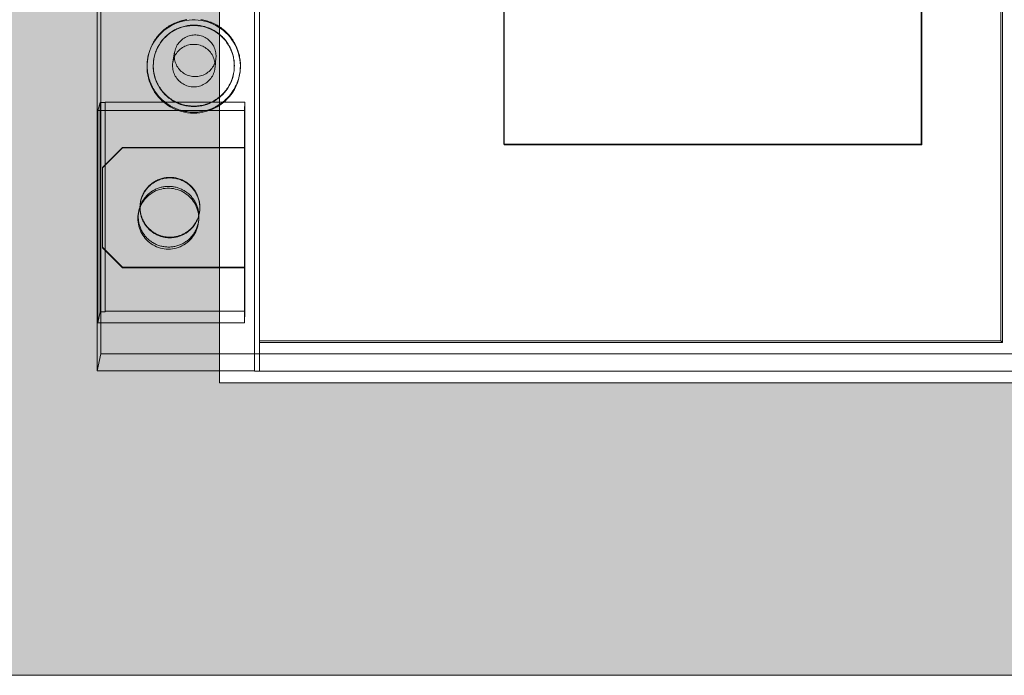
# Model space of a CAD drawing. Units: millimetres. Extents: x -916 to 10759, y -4572 to 2942.
# Drawn here: x 1971 to 2069, y 205 to 270 of the extents above; entities that cross this region are included whole.
import ezdxf

# ---------------------------------------------------------------- set-up
doc = ezdxf.new("R2010")
doc.units = ezdxf.units.MM
doc.layers.add('Закрытия', color=254, linetype='Continuous', lineweight=25, transparency=0.3)
doc.layers.add('Контур', color=253, linetype='Continuous', lineweight=25)

# ---------------------------------------------------------------- blocks, each defined once
blk = doc.blocks.new('R5PKIB2H61212A')
at = {"layer": 'Закрытия'}
h = blk.add_hatch(color=256, dxfattribs=at)
h.dxf.hatch_style = 1
h.set_gradient(color1=(203, 208, 204), color2=(203, 208, 204), tint=1)
h.paths.add_polyline_path([(1844.316, 353.378), (1844.316, 351.642), (1844.316, 351.142), (1843.816, 351.142), (1843.816, 353.378), (1826.316, 353.378), (1824.316, 351.378), (1824.316, 207.378), (1826.316, 205.378), (1843.816, 205.378), (1843.816, 207.615), (1844.316, 207.615), (1844.316, 207.115), (1844.316, 205.378), (2285.316, 205.378), (2285.316, 207.115), (2285.316, 207.615), (2285.816, 207.615), (2285.816, 205.378), (2303.316, 205.378), (2305.316, 207.378), (2305.316, 351.378), (2303.316, 353.378), (2285.816, 353.378), (2285.816, 351.142), (2285.316, 351.142), (2285.316, 351.642), (2285.316, 353.378)])
h.paths.add_polyline_path([(2070.316, 234.378), (1990.816, 234.378), (1990.816, 324.378), (2070.316, 324.378)], flags=16)
h.paths.add_polyline_path([(2283.2, 304.378), (2285.321, 304.378, 0.241513), (2299.464, 304.378), (2301.585, 304.378), (2301.585, 289.378), (2294.514, 289.378), (2293.134, 289.186), (2291.808, 288.617), (2290.585, 287.693), (2289.514, 286.449), (2288.635, 284.934), (2287.981, 283.205), (2287.579, 281.329), (2287.443, 279.378), (2287.579, 277.427), (2287.981, 275.551), (2288.635, 273.822), (2289.514, 272.307), (2290.585, 271.063), (2291.808, 270.139), (2293.134, 269.57), (2294.514, 269.378), (2301.585, 269.378), (2301.585, 254.378), (2299.464, 254.378, 0.241513), (2285.321, 254.378), (2283.2, 254.378)], flags=16)
h.paths.add_polyline_path([(2291.816, 286.128), (2303.316, 286.128, -0.413522), (2304.316, 285.131), (2304.316, 273.631, -0.414944), (2303.317, 272.628), (2291.817, 272.628, -0.413271), (2290.816, 273.625), (2290.816, 285.125, -0.415119)], flags=16)
h.paths.add_polyline_path([(2300.566, 279.378, -1), (2294.566, 279.378, -1)], flags=16)
h.paths.add_polyline_path([(2295.066, 279.878), (2297.066, 279.878), (2297.066, 281.878), (2298.066, 281.878), (2298.066, 279.878), (2300.066, 279.878), (2300.066, 278.878), (2298.066, 278.878), (2298.066, 276.878), (2297.066, 276.878), (2297.066, 278.878), (2295.066, 278.878)], flags=0)
h.paths.add_polyline_path([(1846.432, 304.378), (1846.432, 254.378), (1844.311, 254.378, 0.241513), (1830.169, 254.378), (1828.048, 254.378), (1828.048, 269.378), (1835.119, 269.378), (1836.498, 269.57), (1837.825, 270.139), (1839.047, 271.063), (1840.119, 272.307), (1840.998, 273.822), (1841.652, 275.551), (1842.054, 277.427), (1842.19, 279.378), (1842.054, 281.329), (1841.652, 283.205), (1840.998, 284.934), (1840.119, 286.449), (1839.047, 287.693), (1837.825, 288.617), (1836.498, 289.186), (1835.119, 289.378), (1828.048, 289.378), (1828.048, 304.378), (1830.169, 304.378, 0.241513), (1844.311, 304.378)], flags=16)
h.paths.add_polyline_path([(1837.767, 272.628), (1826.267, 272.628, -0.413959), (1825.266, 273.627), (1825.266, 285.127, -0.41443), (1826.266, 286.128), (1837.766, 286.128, -0.41433), (1838.766, 285.128), (1838.766, 273.628, -0.414135)], flags=16)
h.paths.add_polyline_path([(1829.016, 279.378, -1), (1835.016, 279.378, -1)], flags=16)
h.paths.add_polyline_path([(1834.516, 279.878), (1834.516, 278.878), (1832.516, 278.878), (1832.516, 276.878), (1831.516, 276.878), (1831.516, 278.878), (1829.516, 278.878), (1829.516, 279.878), (1831.516, 279.878), (1831.516, 281.878), (1832.516, 281.878), (1832.516, 279.878)], flags=0)
at = {"layer": 'Контур', "linetype": 'Continuous', "lineweight": 15}
for p, q in [((1990.816, 324.378), (1990.816, 234.378)), ((1990.816, 234.378), (2070.316, 234.378)), ((1844.316, 205.378), (2285.316, 205.378))]:
    blk.add_line(p, q, dxfattribs=at)
blk = doc.blocks.new('A$C6ECC4643')
at = {"color": 0, "linetype": 'Continuous', "lineweight": 0, "extrusion": (-4.93038e-32, 1, 0)}
for p, q in [((79.138, 111.912), (79.138, -16.117)), ((80.874, 98.767), (80.874, -0.367)), ((78.021, 73.259), (-6.701, 73.259)), ((77.855, 73.103), (78.021, 73.259)), ((78.021, 73.259), (78.021, -0.368)), ((77.855, 73.103), (-6.686, 73.103)), ((77.855, 73.103), (77.855, -0.367)), ((12.967, 65.19), (58.353, 65.19)), ((58.431, 65.277), (12.984, 65.277)), ((58.431, 65.277), (58.353, 65.19)), ((58.353, 65.19), (58.353, 23.838)), ((58.431, 23.87), (58.431, 65.277)), ((12.967, 23.838), (58.353, 23.838)), ((58.431, 23.87), (12.984, 23.87)), ((58.353, 23.838), (58.431, 23.87)), ((80.859, -0.367), (-9.704, -0.367)), ((80.859, -0.871), (-9.704, -0.871)), ((80.831, -0.87), (-9.701, -0.87)), ((78.021, -0.368), (-6.701, -0.368)), ((78.021, -0.368), (77.855, -0.367)), ((78.021, -0.367), (77.855, -0.367)), ((80.874, -0.367), (78.021, -0.367)), ((80.831, -0.87), (80.859, -0.871)), ((80.831, -0.871), (80.831, -0.87)), ((80.831, -16.462), (80.831, -0.871)), ((80.859, -0.871), (80.859, -0.367)), ((80.859, -0.367), (80.874, -0.367)), ((80.859, -0.367), (80.859, -0.367)), ((54.187, -1.842), (54.187, -15.671)), ((55.02, -1.871), (54.187, -1.842)), ((54.187, -1.842), (74.931, -1.842)), ((55.02, -16.414), (55.02, -1.871)), ((76.082, -1.871), (55.02, -1.871)), ((70.55, -1.844), (58.686, -1.844)), ((58.686, -1.844), (58.732, -1.845)), ((58.686, -13.956), (58.686, -1.844)), ((70.605, -1.845), (58.732, -1.845)), ((58.732, -13.967), (58.732, -1.845)), ((70.55, -1.844), (70.605, -1.845)), ((70.55, -1.844), (70.55, -13.956)), ((70.605, -1.845), (70.605, -13.967)), ((76.082, -1.871), (74.931, -1.842)), ((74.931, -1.842), (74.931, -15.671)), ((76.082, -16.414), (76.082, -1.871)), ((50.774, -2.279), (50.861, -2.283)), ((50.794, -2.884), (50.838, -2.886)), ((49.787, -4.702), (50.765, -4.794)), ((64.956, -6.312), (64.905, -6.307)), ((65.842, -6.398), (66.034, -6.417)), ((49.229, -8.797), (50.196, -8.97)), ((49.531, -11.395), (49.616, -11.415)), ((49.712, -10.819), (49.755, -10.828)), ((64.114, -12.183), (64.064, -12.173)), ((64.989, -12.349), (65.179, -12.385)), ((60.663, -15.933), (58.686, -13.956)), ((58.732, -13.967), (58.686, -13.956)), ((60.711, -15.945), (58.732, -13.967)), ((70.55, -13.956), (68.573, -15.933)), ((70.605, -13.967), (68.626, -15.945)), ((70.605, -13.967), (70.55, -13.956)), ((80.831, -16.462), (-9.701, -16.462)), ((79.138, -16.117), (-9.497, -16.117)), ((54.187, -15.671), (54.234, -15.685)), ((54.187, -15.671), (74.931, -15.671)), ((54.234, -15.685), (54.234, -16.179)), ((54.234, -15.685), (74.995, -15.685)), ((54.234, -16.179), (55.02, -16.414)), ((74.995, -16.179), (54.234, -16.179)), ((76.082, -16.414), (55.02, -16.414)), ((68.573, -15.933), (60.663, -15.933)), ((60.711, -15.945), (60.663, -15.933)), ((68.626, -15.945), (60.711, -15.945)), ((68.626, -15.945), (68.573, -15.933)), ((74.931, -15.671), (74.995, -15.685)), ((74.995, -15.685), (74.995, -16.179)), ((74.995, -16.179), (76.082, -16.414)), ((79.138, -16.117), (80.831, -16.462))]:
    blk.add_line(p, q, dxfattribs=at)
at = {"color": 0, "linetype": 'Continuous', "lineweight": 0}
for points in [[(50.567, -2.275), (50.424, -2.277), (50.282, -2.283), (50.14, -2.294), (49.999, -2.31), (49.858, -2.329), (49.718, -2.353), (49.579, -2.381), (49.44, -2.414), (49.303, -2.451), (49.167, -2.492), (49.032, -2.537), (48.898, -2.586), (48.767, -2.64), (48.637, -2.697), (48.508, -2.758), (48.382, -2.824), (48.258, -2.893), (48.136, -2.966), (48.016, -3.043), (47.899, -3.123), (47.784, -3.207), (47.672, -3.294), (47.562, -3.385), (47.456, -3.479), (47.352, -3.577), (47.251, -3.677), (47.154, -3.781), (47.06, -3.887), (46.969, -3.997), (46.881, -4.109), (46.797, -4.224), (46.717, -4.341), (46.64, -4.461), (46.567, -4.583), (46.498, -4.707), (46.432, -4.833), (46.371, -4.961), (46.313, -5.092), (46.26, -5.223), (46.211, -5.357), (46.165, -5.491), (46.124, -5.628), (46.087, -5.765), (46.055, -5.903), (46.026, -6.043), (46.002, -6.183)], [(46.002, -7.6), (46.025, -7.74), (46.054, -7.879), (46.086, -8.018), (46.123, -8.155), (46.164, -8.291), (46.209, -8.426), (46.258, -8.559), (46.311, -8.691), (46.369, -8.821), (46.43, -8.95), (46.495, -9.076), (46.564, -9.2), (46.637, -9.323), (46.714, -9.442), (46.794, -9.56), (46.878, -9.675), (46.966, -9.787), (47.056, -9.896), (47.15, -10.003), (47.248, -10.107), (47.348, -10.207), (47.452, -10.305), (47.558, -10.399), (47.668, -10.49), (47.78, -10.578), (47.894, -10.662), (48.012, -10.742), (48.131, -10.819), (48.253, -10.892), (48.377, -10.961), (48.504, -11.027), (48.632, -11.088), (48.762, -11.146), (48.894, -11.199), (49.027, -11.249), (49.162, -11.294), (49.298, -11.335), (49.435, -11.372), (49.574, -11.405)], [(50.567, -2.877), (50.443, -2.879), (50.319, -2.885), (50.196, -2.894), (50.073, -2.908), (49.95, -2.925), (49.828, -2.946), (49.707, -2.97), (49.586, -2.998), (49.467, -3.031), (49.348, -3.066), (49.231, -3.106), (49.115, -3.149), (49, -3.195), (48.887, -3.245), (48.775, -3.299), (48.665, -3.355), (48.557, -3.416), (48.451, -3.479), (48.347, -3.546), (48.245, -3.616), (48.145, -3.689), (48.047, -3.765), (47.952, -3.844), (47.86, -3.926), (47.769, -4.011), (47.682, -4.099), (47.597, -4.189), (47.515, -4.282), (47.436, -4.377), (47.36, -4.474), (47.287, -4.574), (47.217, -4.677), (47.151, -4.781), (47.087, -4.887), (47.027, -4.995), (46.97, -5.105), (46.917, -5.217), (46.867, -5.33), (46.82, -5.445), (46.777, -5.561), (46.738, -5.678), (46.703, -5.797), (46.671, -5.916), (46.642, -6.037), (46.618, -6.158), (46.597, -6.28), (46.58, -6.403), (46.567, -6.526), (46.557, -6.649), (46.552, -6.773), (46.55, -6.897), (46.552, -7.02), (46.558, -7.144), (46.567, -7.267), (46.581, -7.39), (46.598, -7.513), (46.619, -7.635), (46.644, -7.756), (46.672, -7.877), (46.704, -7.996), (46.74, -8.115), (46.779, -8.232), (46.822, -8.348), (46.869, -8.463), (46.919, -8.576), (46.973, -8.687), (47.03, -8.797), (47.09, -8.905), (47.154, -9.012), (47.22, -9.116), (47.29, -9.218), (47.364, -9.318), (47.44, -9.415), (47.519, -9.51), (47.601, -9.603), (47.686, -9.693), (47.773, -9.78), (47.864, -9.865), (47.957, -9.947), (48.052, -10.026), (48.15, -10.102), (48.25, -10.175), (48.352, -10.245), (48.456, -10.311), (48.562, -10.375), (48.67, -10.435), (48.78, -10.492), (48.892, -10.545), (49.005, -10.595), (49.12, -10.641), (49.236, -10.684), (49.354, -10.723), (49.472, -10.759), (49.592, -10.79), (49.712, -10.819)], [(49.574, -11.405), (49.731, -11.437), (49.89, -11.463), (50.049, -11.484), (50.209, -11.499), (50.369, -11.509), (50.53, -11.513), (50.69, -11.511), (50.851, -11.504), (51.011, -11.492), (51.171, -11.473), (51.329, -11.45), (51.487, -11.42), (51.644, -11.385), (51.8, -11.345), (51.954, -11.3), (52.106, -11.249), (52.257, -11.193), (52.405, -11.131), (52.551, -11.065), (52.695, -10.993), (52.836, -10.917), (52.975, -10.835), (53.111, -10.749), (53.243, -10.659), (53.372, -10.563), (53.498, -10.463), (53.621, -10.359), (53.739, -10.251), (53.854, -10.139), (53.965, -10.022), (54.072, -9.902), (54.174, -9.779), (54.272, -9.651), (54.366, -9.521), (54.455, -9.387), (54.539, -9.251), (54.619, -9.111), (54.693, -8.969), (54.763, -8.824), (54.828, -8.677), (54.887, -8.528), (54.941, -8.376), (54.99, -8.223), (55.034, -8.069), (55.072, -7.913), (55.105, -7.756), (55.132, -7.597), (55.154, -7.438), (55.17, -7.278), (55.18, -7.118), (55.185, -6.957), (55.185, -6.797), (55.179, -6.636), (55.167, -6.476), (55.15, -6.316), (55.127, -6.157), (55.098, -5.999), (55.064, -5.842), (55.025, -5.686), (54.98, -5.532), (54.93, -5.379), (54.875, -5.229), (54.815, -5.08), (54.749, -4.933), (54.678, -4.789), (54.603, -4.647), (54.522, -4.508), (54.437, -4.372), (54.347, -4.239), (54.252, -4.109), (54.153, -3.983), (54.05, -3.86), (53.942, -3.741), (53.83, -3.625), (53.715, -3.514), (53.595, -3.406), (53.472, -3.303), (53.346, -3.204), (53.216, -3.11), (53.083, -3.02), (52.946, -2.935), (52.807, -2.854), (52.665, -2.779), (52.521, -2.708), (52.374, -2.643), (52.226, -2.583), (52.075, -2.528), (51.922, -2.478), (51.768, -2.433), (51.612, -2.394), (51.455, -2.361), (51.296, -2.333), (51.137, -2.31), (50.978, -2.293), (50.818, -2.281)], [(49.712, -10.819), (49.849, -10.846), (49.987, -10.868), (50.125, -10.886), (50.264, -10.899), (50.403, -10.907), (50.543, -10.91), (50.682, -10.909), (50.822, -10.902), (50.961, -10.891), (51.099, -10.875), (51.237, -10.854), (51.374, -10.828), (51.51, -10.798), (51.645, -10.763), (51.779, -10.723), (51.911, -10.679), (52.042, -10.63), (52.171, -10.576), (52.298, -10.518), (52.422, -10.456), (52.545, -10.389), (52.665, -10.319), (52.783, -10.244), (52.898, -10.165), (53.01, -10.082), (53.119, -9.995), (53.225, -9.905), (53.328, -9.81), (53.428, -9.713), (53.524, -9.612), (53.617, -9.507), (53.705, -9.4), (53.791, -9.289), (53.872, -9.176), (53.949, -9.06), (54.022, -8.941), (54.091, -8.82), (54.156, -8.696), (54.216, -8.571), (54.272, -8.443), (54.324, -8.313), (54.371, -8.182), (54.413, -8.049), (54.451, -7.915), (54.484, -7.779), (54.513, -7.643), (54.536, -7.505), (54.555, -7.367), (54.569, -7.228), (54.578, -7.089), (54.583, -6.95), (54.582, -6.81), (54.577, -6.671), (54.567, -6.532), (54.552, -6.393), (54.532, -6.255), (54.508, -6.118), (54.478, -5.981), (54.444, -5.846), (54.405, -5.712), (54.362, -5.58), (54.314, -5.449), (54.262, -5.319), (54.205, -5.192), (54.144, -5.067), (54.078, -4.944), (54.008, -4.823), (53.934, -4.705), (53.856, -4.589), (53.774, -4.476), (53.688, -4.366), (53.599, -4.259), (53.505, -4.156), (53.408, -4.055), (53.308, -3.958), (53.205, -3.865), (53.098, -3.775), (52.988, -3.689), (52.875, -3.607), (52.76, -3.529), (52.642, -3.455), (52.521, -3.385), (52.398, -3.319), (52.273, -3.257), (52.145, -3.2), (52.016, -3.148), (51.885, -3.1), (51.753, -3.056), (51.619, -3.017), (51.484, -2.983), (51.347, -2.954), (51.21, -2.929), (51.072, -2.909), (50.933, -2.894), (50.794, -2.884)], [(50.818, -2.281), (50.815, -2.281), (50.812, -2.281), (50.81, -2.281), (50.807, -2.281), (50.804, -2.281), (50.802, -2.281), (50.799, -2.28), (50.796, -2.28), (50.794, -2.28), (50.791, -2.28), (50.788, -2.28), (50.786, -2.28), (50.783, -2.28), (50.781, -2.28), (50.778, -2.279), (50.775, -2.279), (50.773, -2.279), (50.77, -2.279), (50.767, -2.279), (50.765, -2.279), (50.762, -2.279), (50.759, -2.279), (50.757, -2.278), (50.754, -2.278), (50.752, -2.278), (50.749, -2.278), (50.746, -2.278), (50.744, -2.278), (50.741, -2.278), (50.738, -2.278), (50.736, -2.278), (50.733, -2.278), (50.73, -2.277), (50.728, -2.277), (50.725, -2.277), (50.722, -2.277), (50.72, -2.277), (50.717, -2.277), (50.715, -2.277), (50.712, -2.277), (50.709, -2.277), (50.707, -2.277), (50.704, -2.277), (50.701, -2.277), (50.699, -2.276), (50.696, -2.276), (50.693, -2.276), (50.691, -2.276), (50.688, -2.276), (50.685, -2.276), (50.683, -2.276), (50.68, -2.276), (50.678, -2.276), (50.675, -2.276), (50.672, -2.276), (50.67, -2.276), (50.667, -2.276), (50.664, -2.276), (50.662, -2.276), (50.659, -2.275), (50.656, -2.275), (50.654, -2.275), (50.651, -2.275), (50.648, -2.275), (50.646, -2.275), (50.643, -2.275), (50.641, -2.275), (50.638, -2.275), (50.635, -2.275), (50.633, -2.275), (50.63, -2.275), (50.627, -2.275), (50.625, -2.275), (50.622, -2.275), (50.619, -2.275), (50.617, -2.275), (50.614, -2.275), (50.611, -2.275), (50.609, -2.275), (50.606, -2.275), (50.604, -2.275), (50.601, -2.275), (50.598, -2.275), (50.596, -2.275), (50.593, -2.275), (50.59, -2.275), (50.588, -2.275), (50.585, -2.275), (50.582, -2.275), (50.58, -2.275), (50.577, -2.275), (50.574, -2.275), (50.572, -2.275), (50.569, -2.275), (50.567, -2.275)], [(50.794, -2.884), (50.792, -2.883), (50.789, -2.883), (50.787, -2.883), (50.785, -2.883), (50.782, -2.883), (50.78, -2.883), (50.777, -2.883), (50.775, -2.882), (50.773, -2.882), (50.77, -2.882), (50.768, -2.882), (50.765, -2.882), (50.763, -2.882), (50.761, -2.882), (50.758, -2.882), (50.756, -2.882), (50.753, -2.881), (50.751, -2.881), (50.749, -2.881), (50.746, -2.881), (50.744, -2.881), (50.742, -2.881), (50.739, -2.881), (50.737, -2.881), (50.734, -2.881), (50.732, -2.88), (50.73, -2.88), (50.727, -2.88), (50.725, -2.88), (50.722, -2.88), (50.72, -2.88), (50.718, -2.88), (50.715, -2.88), (50.713, -2.88), (50.71, -2.88), (50.708, -2.88), (50.706, -2.879), (50.703, -2.879), (50.701, -2.879), (50.698, -2.879), (50.696, -2.879), (50.694, -2.879), (50.691, -2.879), (50.689, -2.879), (50.686, -2.879), (50.684, -2.879), (50.682, -2.879), (50.679, -2.879), (50.677, -2.879), (50.674, -2.879), (50.672, -2.878), (50.67, -2.878), (50.667, -2.878), (50.665, -2.878), (50.662, -2.878), (50.66, -2.878), (50.658, -2.878), (50.655, -2.878), (50.653, -2.878), (50.65, -2.878), (50.648, -2.878), (50.646, -2.878), (50.643, -2.878), (50.641, -2.878), (50.638, -2.878), (50.636, -2.878), (50.634, -2.878), (50.631, -2.878), (50.629, -2.878), (50.626, -2.878), (50.624, -2.877), (50.622, -2.877), (50.619, -2.877), (50.617, -2.877), (50.614, -2.877), (50.612, -2.877), (50.61, -2.877), (50.607, -2.877), (50.605, -2.877), (50.603, -2.877), (50.6, -2.877), (50.598, -2.877), (50.595, -2.877), (50.593, -2.877), (50.591, -2.877), (50.588, -2.877), (50.586, -2.877), (50.583, -2.877), (50.581, -2.877), (50.579, -2.877), (50.576, -2.877), (50.574, -2.877), (50.571, -2.877), (50.569, -2.877), (50.567, -2.877)], [(64.618, -12.225), (64.511, -12.223), (64.404, -12.218), (64.297, -12.208), (64.191, -12.194), (64.085, -12.177), (63.98, -12.156), (63.876, -12.131), (63.773, -12.102), (63.671, -12.07), (63.57, -12.034), (63.47, -11.994), (63.372, -11.951), (63.276, -11.905), (63.181, -11.854), (63.089, -11.801), (62.998, -11.744), (62.909, -11.684), (62.823, -11.621), (62.739, -11.554), (62.657, -11.485), (62.578, -11.413), (62.502, -11.338), (62.428, -11.26), (62.357, -11.18), (62.289, -11.097), (62.225, -11.012), (62.163, -10.924), (62.104, -10.834), (62.049, -10.743), (61.997, -10.649), (61.949, -10.553), (61.904, -10.456), (61.862, -10.357), (61.825, -10.257), (61.79, -10.156), (61.76, -10.053), (61.733, -9.949), (61.71, -9.845), (61.691, -9.74), (61.675, -9.634), (61.664, -9.527), (61.656, -9.42), (61.652, -9.313), (61.652, -9.206), (61.656, -9.099), (61.664, -8.992), (61.675, -8.886), (61.691, -8.78), (61.71, -8.675), (61.733, -8.57), (61.76, -8.466), (61.79, -8.364), (61.824, -8.262), (61.862, -8.162), (61.904, -8.063), (61.948, -7.966), (61.997, -7.87), (62.049, -7.777), (62.104, -7.685), (62.162, -7.595), (62.224, -7.508), (62.289, -7.422), (62.357, -7.34), (62.427, -7.259), (62.501, -7.181), (62.577, -7.106), (62.657, -7.034), (62.738, -6.965), (62.822, -6.898), (62.909, -6.835), (62.997, -6.775), (63.088, -6.718), (63.181, -6.665), (63.275, -6.614), (63.372, -6.568), (63.47, -6.524), (63.569, -6.485), (63.67, -6.449), (63.772, -6.416), (63.875, -6.388), (63.979, -6.363), (64.084, -6.342), (64.19, -6.324), (64.296, -6.311), (64.403, -6.301), (64.51, -6.295), (64.617, -6.293), (64.724, -6.295), (64.831, -6.301), (64.938, -6.31), (65.044, -6.324), (65.149, -6.341), (65.254, -6.362), (65.359, -6.387), (65.462, -6.416)], [(64.654, -12.235), (64.547, -12.232), (64.44, -12.226), (64.334, -12.216), (64.228, -12.202), (64.123, -12.184), (64.019, -12.163), (63.915, -12.138), (63.812, -12.109), (63.71, -12.076), (63.61, -12.04), (63.511, -12), (63.414, -11.957), (63.318, -11.91), (63.223, -11.86), (63.131, -11.806), (63.041, -11.749), (62.953, -11.689), (62.867, -11.626), (62.783, -11.559), (62.702, -11.49), (62.623, -11.418), (62.547, -11.343), (62.474, -11.265), (62.403, -11.185), (62.336, -11.102), (62.271, -11.017), (62.21, -10.93), (62.152, -10.841), (62.097, -10.749), (62.045, -10.656), (61.997, -10.56), (61.952, -10.464), (61.911, -10.365), (61.873, -10.265), (61.839, -10.164), (61.809, -10.062), (61.782, -9.958), (61.759, -9.854), (61.74, -9.749), (61.724, -9.644), (61.712, -9.538), (61.705, -9.431), (61.701, -9.324), (61.7, -9.218), (61.704, -9.111), (61.712, -9.005), (61.723, -8.898), (61.738, -8.793), (61.757, -8.688), (61.78, -8.583), (61.806, -8.48), (61.836, -8.378), (61.87, -8.276), (61.907, -8.176), (61.948, -8.078), (61.993, -7.981), (62.041, -7.885), (62.092, -7.792), (62.147, -7.7), (62.205, -7.61), (62.266, -7.523), (62.33, -7.438), (62.398, -7.355), (62.468, -7.274), (62.541, -7.197), (62.617, -7.121), (62.695, -7.049), (62.776, -6.98), (62.859, -6.913), (62.945, -6.849), (63.033, -6.789), (63.123, -6.732), (63.216, -6.678), (63.31, -6.627), (63.405, -6.58), (63.503, -6.537), (63.602, -6.496), (63.702, -6.46), (63.803, -6.427), (63.906, -6.398), (64.01, -6.372), (64.114, -6.35), (64.219, -6.332), (64.325, -6.318), (64.431, -6.308), (64.538, -6.301), (64.645, -6.298), (64.751, -6.299), (64.858, -6.304), (64.964, -6.313), (65.07, -6.325), (65.176, -6.342), (65.281, -6.362), (65.385, -6.386), (65.488, -6.413)], [(65.551, -6.384), (65.456, -6.386), (65.362, -6.39), (65.268, -6.397), (65.174, -6.408), (65.08, -6.421), (64.987, -6.437), (64.894, -6.457), (64.802, -6.479), (64.711, -6.504), (64.621, -6.531), (64.531, -6.562), (64.443, -6.596), (64.355, -6.632), (64.269, -6.671), (64.184, -6.712), (64.101, -6.757), (64.019, -6.803), (63.938, -6.853), (63.859, -6.905), (63.782, -6.959), (63.706, -7.016), (63.632, -7.075), (63.56, -7.137), (63.49, -7.2), (63.422, -7.266), (63.357, -7.334), (63.293, -7.404), (63.232, -7.476), (63.173, -7.55), (63.116, -7.625), (63.061, -7.703), (63.01, -7.782), (62.96, -7.863), (62.913, -7.945), (62.869, -8.028), (62.828, -8.113), (62.789, -8.2), (62.753, -8.287), (62.719, -8.375), (62.689, -8.465), (62.661, -8.555), (62.636, -8.647), (62.614, -8.738), (62.595, -8.831), (62.579, -8.924), (62.565, -9.018), (62.555, -9.112), (62.548, -9.206), (62.543, -9.301), (62.542, -9.395), (62.544, -9.49), (62.548, -9.584), (62.556, -9.679), (62.566, -9.773), (62.579, -9.866), (62.596, -9.959), (62.615, -10.052), (62.637, -10.144), (62.662, -10.235), (62.69, -10.325), (62.721, -10.415), (62.754, -10.503), (62.791, -10.591), (62.83, -10.677), (62.871, -10.762), (62.916, -10.845), (62.963, -10.927), (63.012, -11.008), (63.064, -11.087), (63.118, -11.164), (63.175, -11.24), (63.235, -11.313), (63.296, -11.385), (63.36, -11.455), (63.426, -11.523), (63.494, -11.589), (63.564, -11.652), (63.636, -11.714), (63.709, -11.773), (63.785, -11.829), (63.863, -11.884), (63.942, -11.935), (64.022, -11.985), (64.105, -12.032), (64.188, -12.076), (64.273, -12.117), (64.359, -12.156), (64.447, -12.192), (64.535, -12.225), (64.625, -12.256), (64.715, -12.284), (64.807, -12.308), (64.899, -12.33), (64.991, -12.349), (65.084, -12.366)], [(65.462, -6.416), (65.547, -6.442), (65.631, -6.472), (65.714, -6.503), (65.796, -6.537), (65.877, -6.574), (65.957, -6.613), (66.036, -6.654), (66.113, -6.698), (66.189, -6.744), (66.264, -6.792), (66.337, -6.843), (66.409, -6.895), (66.479, -6.95), (66.548, -7.007), (66.614, -7.066), (66.679, -7.127), (66.742, -7.189), (66.803, -7.254), (66.862, -7.32), (66.92, -7.389), (66.975, -7.458), (67.028, -7.53), (67.078, -7.603), (67.127, -7.678), (67.173, -7.753), (67.217, -7.831), (67.259, -7.909), (67.298, -7.989), (67.335, -8.07), (67.369, -8.152), (67.401, -8.235), (67.431, -8.319), (67.458, -8.404), (67.482, -8.489), (67.504, -8.576), (67.523, -8.663), (67.54, -8.75), (67.554, -8.838), (67.565, -8.926), (67.574, -9.015), (67.58, -9.103), (67.583, -9.192), (67.584, -9.281), (67.582, -9.37), (67.577, -9.459), (67.57, -9.548), (67.56, -9.636), (67.547, -9.724), (67.532, -9.812), (67.514, -9.899), (67.494, -9.985), (67.471, -10.071), (67.445, -10.156), (67.417, -10.241), (67.386, -10.324), (67.353, -10.407), (67.317, -10.488), (67.279, -10.569), (67.239, -10.648), (67.196, -10.726), (67.151, -10.803), (67.103, -10.878), (67.054, -10.952), (67.002, -11.024), (66.948, -11.095), (66.892, -11.164), (66.834, -11.231), (66.774, -11.297), (66.711, -11.36), (66.648, -11.422), (66.582, -11.482), (66.514, -11.54), (66.445, -11.596), (66.374, -11.649), (66.302, -11.701), (66.228, -11.75), (66.152, -11.798), (66.075, -11.842), (65.997, -11.885), (65.918, -11.925), (65.837, -11.963), (65.756, -11.998), (65.673, -12.031), (65.59, -12.062), (65.505, -12.09), (65.42, -12.115), (65.334, -12.138), (65.247, -12.158), (65.16, -12.175), (65.072, -12.19), (64.984, -12.203), (64.896, -12.212), (64.807, -12.219), (64.718, -12.224), (64.629, -12.225)], [(65.488, -6.413), (65.573, -6.439), (65.658, -6.468), (65.742, -6.499), (65.825, -6.533), (65.907, -6.569), (65.987, -6.607), (66.067, -6.648), (66.145, -6.692), (66.222, -6.737), (66.298, -6.785), (66.372, -6.835), (66.444, -6.888), (66.515, -6.942), (66.584, -6.999), (66.651, -7.058), (66.717, -7.118), (66.781, -7.181), (66.843, -7.246), (66.903, -7.312), (66.96, -7.38), (67.016, -7.45), (67.07, -7.522), (67.121, -7.595), (67.171, -7.669), (67.218, -7.746), (67.262, -7.823), (67.305, -7.902), (67.344, -7.982), (67.382, -8.063), (67.417, -8.145), (67.449, -8.229), (67.479, -8.313), (67.507, -8.398), (67.532, -8.484), (67.554, -8.57), (67.574, -8.658), (67.591, -8.745), (67.605, -8.834), (67.617, -8.922), (67.626, -9.011), (67.632, -9.1), (67.636, -9.19), (67.637, -9.279), (67.635, -9.369), (67.631, -9.458), (67.624, -9.547), (67.614, -9.636), (67.601, -9.725), (67.586, -9.813), (67.568, -9.9), (67.548, -9.987), (67.525, -10.074), (67.499, -10.159), (67.471, -10.244), (67.44, -10.328), (67.407, -10.411), (67.372, -10.493), (67.333, -10.574), (67.293, -10.654), (67.25, -10.732), (67.204, -10.809), (67.157, -10.885), (67.107, -10.959), (67.055, -11.032), (67.001, -11.103), (66.944, -11.172), (66.886, -11.24), (66.825, -11.306), (66.763, -11.37), (66.699, -11.432), (66.632, -11.492), (66.565, -11.55), (66.495, -11.607), (66.424, -11.66), (66.351, -11.712), (66.276, -11.762), (66.2, -11.809), (66.123, -11.854), (66.044, -11.897), (65.965, -11.937), (65.884, -11.975), (65.801, -12.01), (65.718, -12.043), (65.634, -12.073), (65.549, -12.101), (65.463, -12.127), (65.377, -12.149), (65.29, -12.169), (65.202, -12.187), (65.114, -12.201), (65.025, -12.213), (64.936, -12.223), (64.847, -12.23), (64.758, -12.234), (64.668, -12.235)], [(65.084, -12.366), (65.184, -12.379), (65.284, -12.39), (65.384, -12.397), (65.484, -12.401), (65.584, -12.402), (65.685, -12.399), (65.785, -12.393), (65.885, -12.383), (65.984, -12.371), (66.083, -12.354), (66.182, -12.335), (66.279, -12.312), (66.376, -12.286), (66.472, -12.257), (66.567, -12.225), (66.661, -12.19), (66.754, -12.151), (66.845, -12.109), (66.935, -12.065), (67.023, -12.017), (67.11, -11.966), (67.195, -11.913), (67.278, -11.857), (67.359, -11.798), (67.438, -11.736), (67.515, -11.672), (67.59, -11.605), (67.663, -11.536), (67.733, -11.464), (67.801, -11.39), (67.867, -11.314), (67.929, -11.236), (67.989, -11.156), (68.047, -11.073), (68.101, -10.989), (68.153, -10.903), (68.202, -10.816), (68.248, -10.726), (68.291, -10.636), (68.331, -10.544), (68.368, -10.45), (68.402, -10.356), (68.432, -10.26), (68.459, -10.164), (68.484, -10.066), (68.504, -9.968), (68.522, -9.869), (68.536, -9.77), (68.547, -9.67), (68.555, -9.57), (68.559, -9.47), (68.56, -9.37), (68.557, -9.269), (68.551, -9.169), (68.542, -9.069), (68.53, -8.97), (68.514, -8.871), (68.495, -8.772), (68.473, -8.674), (68.447, -8.577), (68.418, -8.481), (68.386, -8.386), (68.351, -8.292), (68.313, -8.199), (68.272, -8.108), (68.227, -8.018), (68.18, -7.929), (68.13, -7.842), (68.076, -7.757), (68.02, -7.674), (67.962, -7.593), (67.9, -7.513), (67.836, -7.436), (67.77, -7.361), (67.701, -7.288), (67.63, -7.217), (67.556, -7.149), (67.48, -7.084), (67.402, -7.021), (67.322, -6.96), (67.24, -6.903), (67.156, -6.848), (67.07, -6.796), (66.982, -6.746), (66.893, -6.7), (66.803, -6.657), (66.711, -6.617), (66.618, -6.58), (66.523, -6.546), (66.428, -6.515), (66.331, -6.487), (66.234, -6.463), (66.136, -6.441), (66.037, -6.424), (65.938, -6.409)], [(65.938, -6.409), (65.934, -6.409), (65.93, -6.408), (65.926, -6.407), (65.922, -6.407), (65.918, -6.406), (65.914, -6.406), (65.91, -6.406), (65.905, -6.405), (65.901, -6.405), (65.897, -6.404), (65.893, -6.404), (65.889, -6.403), (65.885, -6.403), (65.881, -6.402), (65.877, -6.402), (65.873, -6.401), (65.869, -6.401), (65.865, -6.4), (65.861, -6.4), (65.857, -6.4), (65.853, -6.399), (65.849, -6.399), (65.845, -6.398), (65.84, -6.398), (65.836, -6.398), (65.832, -6.397), (65.828, -6.397), (65.824, -6.396), (65.82, -6.396), (65.816, -6.396), (65.812, -6.395), (65.808, -6.395), (65.804, -6.395), (65.8, -6.394), (65.796, -6.394), (65.792, -6.394), (65.788, -6.393), (65.784, -6.393), (65.779, -6.393), (65.775, -6.392), (65.771, -6.392), (65.767, -6.392), (65.763, -6.392), (65.759, -6.391), (65.755, -6.391), (65.751, -6.391), (65.747, -6.39), (65.743, -6.39), (65.739, -6.39), (65.735, -6.39), (65.731, -6.389), (65.726, -6.389), (65.722, -6.389), (65.718, -6.389), (65.714, -6.388), (65.71, -6.388), (65.706, -6.388), (65.702, -6.388), (65.698, -6.388), (65.694, -6.387), (65.69, -6.387), (65.686, -6.387), (65.682, -6.387), (65.677, -6.387), (65.673, -6.387), (65.669, -6.386), (65.665, -6.386), (65.661, -6.386), (65.657, -6.386), (65.653, -6.386), (65.649, -6.386), (65.645, -6.386), (65.641, -6.385), (65.637, -6.385), (65.633, -6.385), (65.629, -6.385), (65.624, -6.385), (65.62, -6.385), (65.616, -6.385), (65.612, -6.385), (65.608, -6.385), (65.604, -6.385), (65.6, -6.384), (65.596, -6.384), (65.592, -6.384), (65.588, -6.384), (65.584, -6.384), (65.579, -6.384), (65.575, -6.384), (65.571, -6.384), (65.567, -6.384), (65.563, -6.384), (65.559, -6.384), (65.555, -6.384), (65.551, -6.384)], [(64.629, -12.225), (64.629, -12.225), (64.629, -12.225), (64.629, -12.225), (64.629, -12.225), (64.629, -12.225), (64.629, -12.225), (64.628, -12.225), (64.628, -12.225), (64.628, -12.225), (64.628, -12.225), (64.628, -12.225), (64.628, -12.225), (64.628, -12.225), (64.628, -12.225), (64.627, -12.225), (64.627, -12.225), (64.627, -12.225), (64.627, -12.225), (64.627, -12.225), (64.627, -12.225), (64.627, -12.225), (64.627, -12.225), (64.627, -12.225), (64.626, -12.225), (64.626, -12.225), (64.626, -12.225), (64.626, -12.225), (64.626, -12.225), (64.626, -12.225), (64.626, -12.225), (64.626, -12.225), (64.625, -12.225), (64.625, -12.225), (64.625, -12.225), (64.625, -12.225), (64.625, -12.225), (64.625, -12.225), (64.625, -12.225), (64.625, -12.225), (64.624, -12.225), (64.624, -12.225), (64.624, -12.225), (64.624, -12.225), (64.624, -12.225), (64.624, -12.225), (64.624, -12.225), (64.624, -12.225), (64.623, -12.225), (64.623, -12.225), (64.623, -12.225), (64.623, -12.225), (64.623, -12.225), (64.623, -12.225), (64.623, -12.225), (64.623, -12.225), (64.623, -12.225), (64.622, -12.225), (64.622, -12.225), (64.622, -12.225), (64.622, -12.225), (64.622, -12.225), (64.622, -12.225), (64.622, -12.225), (64.622, -12.225), (64.621, -12.225), (64.621, -12.225), (64.621, -12.225), (64.621, -12.225), (64.621, -12.225), (64.621, -12.225), (64.621, -12.225), (64.621, -12.225), (64.62, -12.225), (64.62, -12.225), (64.62, -12.225), (64.62, -12.225), (64.62, -12.225), (64.62, -12.225), (64.62, -12.225), (64.62, -12.225), (64.619, -12.225), (64.619, -12.225), (64.619, -12.225), (64.619, -12.225), (64.619, -12.225), (64.619, -12.225), (64.619, -12.225), (64.619, -12.225), (64.618, -12.225), (64.618, -12.225), (64.618, -12.225), (64.618, -12.225), (64.618, -12.225), (64.618, -12.225), (64.618, -12.225)], [(64.668, -12.235), (64.668, -12.235), (64.668, -12.235), (64.668, -12.235), (64.668, -12.235), (64.668, -12.235), (64.668, -12.235), (64.667, -12.235), (64.667, -12.235), (64.667, -12.235), (64.667, -12.235), (64.667, -12.235), (64.667, -12.235), (64.666, -12.235), (64.666, -12.235), (64.666, -12.235), (64.666, -12.235), (64.666, -12.235), (64.666, -12.235), (64.665, -12.235), (64.665, -12.235), (64.665, -12.235), (64.665, -12.235), (64.665, -12.235), (64.665, -12.235), (64.665, -12.235), (64.664, -12.235), (64.664, -12.235), (64.664, -12.235), (64.664, -12.235), (64.664, -12.235), (64.664, -12.235), (64.663, -12.235), (64.663, -12.235), (64.663, -12.235), (64.663, -12.235), (64.663, -12.235), (64.663, -12.235), (64.663, -12.235), (64.662, -12.235), (64.662, -12.235), (64.662, -12.235), (64.662, -12.235), (64.662, -12.235), (64.662, -12.235), (64.661, -12.235), (64.661, -12.235), (64.661, -12.235), (64.661, -12.235), (64.661, -12.235), (64.661, -12.235), (64.661, -12.235), (64.66, -12.235), (64.66, -12.235), (64.66, -12.235), (64.66, -12.235), (64.66, -12.235), (64.66, -12.235), (64.659, -12.235), (64.659, -12.235), (64.659, -12.235), (64.659, -12.235), (64.659, -12.235), (64.659, -12.235), (64.659, -12.235), (64.658, -12.235), (64.658, -12.235), (64.658, -12.235), (64.658, -12.235), (64.658, -12.235), (64.658, -12.235), (64.657, -12.235), (64.657, -12.235), (64.657, -12.235), (64.657, -12.235), (64.657, -12.235), (64.657, -12.235), (64.657, -12.235), (64.656, -12.235), (64.656, -12.235), (64.656, -12.235), (64.656, -12.235), (64.656, -12.235), (64.656, -12.235), (64.655, -12.235), (64.655, -12.235), (64.655, -12.235), (64.655, -12.235), (64.655, -12.235), (64.655, -12.235), (64.655, -12.235), (64.654, -12.235), (64.654, -12.235), (64.654, -12.235), (64.654, -12.235), (64.654, -12.235)]]:
    blk.add_lwpolyline(points, dxfattribs=at)
for points in [[(55.281, -6.906), (55.271, -6.6), (55.241, -6.295), (55.19, -5.994), (55.12, -5.696), (55.03, -5.403), (54.921, -5.117), (54.794, -4.839), (54.648, -4.57), (54.485, -4.311), (54.305, -4.064), (54.11, -3.828), (53.899, -3.607), (53.674, -3.4), (53.435, -3.208), (53.185, -3.032), (52.923, -2.873), (52.652, -2.732), (52.371, -2.609), (52.084, -2.505), (51.79, -2.42), (51.491, -2.355), (51.188, -2.309), (50.883, -2.284), (50.577, -2.279), (50.272, -2.294), (49.968, -2.33), (49.667, -2.385), (49.37, -2.46), (49.079, -2.555), (48.795, -2.668), (48.519, -2.8), (48.253, -2.95), (47.996, -3.118), (47.752, -3.302), (47.52, -3.501), (47.302, -3.716), (47.098, -3.944), (46.91, -4.186), (46.739, -4.439), (46.584, -4.703), (46.448, -4.977), (46.329, -5.259), (46.23, -5.549), (46.15, -5.844), (46.09, -6.144), (46.049, -6.447), (46.029, -6.753), (46.029, -7.059), (46.049, -7.364), (46.09, -7.667), (46.15, -7.967), (46.23, -8.263), (46.329, -8.552), (46.448, -8.834), (46.584, -9.108), (46.739, -9.372), (46.91, -9.625), (47.098, -9.867), (47.302, -10.095), (47.52, -10.31), (47.752, -10.51), (47.996, -10.694), (48.253, -10.861), (48.519, -11.011), (48.795, -11.143), (49.079, -11.257), (49.37, -11.351), (49.667, -11.426), (49.968, -11.482), (50.272, -11.517), (50.577, -11.532), (50.883, -11.527), (51.188, -11.502), (51.491, -11.457), (51.79, -11.391), (52.084, -11.306), (52.371, -11.202), (52.652, -11.079), (52.923, -10.938), (53.185, -10.779), (53.435, -10.604), (53.674, -10.412), (53.899, -10.205), (54.11, -9.983), (54.305, -9.748), (54.485, -9.5), (54.648, -9.241), (54.794, -8.972), (54.921, -8.694), (55.03, -8.408), (55.12, -8.116), (55.19, -7.818), (55.241, -7.516), (55.271, -7.211)], [(54.63, -6.9), (54.621, -6.634), (54.595, -6.369), (54.551, -6.107), (54.49, -5.848), (54.412, -5.594), (54.318, -5.346), (54.207, -5.104), (54.08, -4.87), (53.939, -4.646), (53.782, -4.43), (53.612, -4.226), (53.429, -4.034), (53.233, -3.854), (53.026, -3.687), (52.809, -3.534), (52.581, -3.396), (52.346, -3.274), (52.102, -3.167), (51.852, -3.076), (51.597, -3.003), (51.337, -2.946), (51.074, -2.906), (50.809, -2.884), (50.543, -2.88), (50.278, -2.893), (50.014, -2.924), (49.752, -2.972), (49.495, -3.037), (49.242, -3.119), (48.995, -3.218), (48.755, -3.333), (48.524, -3.463), (48.301, -3.609), (48.089, -3.768), (47.887, -3.942), (47.698, -4.128), (47.521, -4.327), (47.357, -4.537), (47.208, -4.757), (47.074, -4.986), (46.956, -5.224), (46.853, -5.469), (46.766, -5.721), (46.697, -5.977), (46.645, -6.238), (46.609, -6.501), (46.592, -6.767), (46.592, -7.033), (46.609, -7.298), (46.645, -7.561), (46.697, -7.822), (46.766, -8.079), (46.853, -8.33), (46.956, -8.575), (47.074, -8.813), (47.208, -9.043), (47.357, -9.263), (47.521, -9.472), (47.698, -9.671), (47.887, -9.857), (48.089, -10.031), (48.301, -10.191), (48.524, -10.336), (48.755, -10.466), (48.995, -10.581), (49.242, -10.68), (49.495, -10.762), (49.752, -10.827), (50.014, -10.875), (50.278, -10.906), (50.543, -10.919), (50.809, -10.915), (51.074, -10.893), (51.337, -10.853), (51.597, -10.797), (51.852, -10.723), (52.102, -10.633), (52.346, -10.526), (52.581, -10.403), (52.809, -10.265), (53.026, -10.113), (53.233, -9.946), (53.429, -9.766), (53.612, -9.573), (53.782, -9.369), (53.939, -9.154), (54.08, -8.929), (54.207, -8.695), (54.318, -8.453), (54.412, -8.205), (54.49, -7.951), (54.551, -7.692), (54.595, -7.43), (54.621, -7.165)], [(51.661, -6.761), (51.657, -6.624), (51.643, -6.488), (51.621, -6.353), (51.589, -6.22), (51.549, -6.089), (51.5, -5.962), (51.443, -5.837), (51.378, -5.717), (51.305, -5.601), (51.225, -5.491), (51.138, -5.386), (51.043, -5.287), (50.943, -5.194), (50.836, -5.108), (50.724, -5.03), (50.607, -4.959), (50.486, -4.896), (50.361, -4.841), (50.232, -4.794), (50.101, -4.756), (49.967, -4.727), (49.832, -4.707), (49.696, -4.695), (49.559, -4.693), (49.422, -4.7), (49.286, -4.716), (49.152, -4.74), (49.019, -4.774), (48.889, -4.816), (48.762, -4.867), (48.639, -4.926), (48.52, -4.993), (48.405, -5.068), (48.296, -5.15), (48.192, -5.239), (48.095, -5.335), (48.004, -5.437), (47.92, -5.545), (47.843, -5.659), (47.774, -5.777), (47.713, -5.899), (47.66, -6.025), (47.616, -6.155), (47.58, -6.287), (47.553, -6.421), (47.535, -6.556), (47.526, -6.693), (47.526, -6.829), (47.535, -6.966), (47.553, -7.101), (47.58, -7.236), (47.616, -7.368), (47.66, -7.497), (47.713, -7.623), (47.774, -7.745), (47.843, -7.863), (47.92, -7.977), (48.004, -8.085), (48.095, -8.187), (48.192, -8.283), (48.296, -8.372), (48.405, -8.454), (48.52, -8.529), (48.639, -8.596), (48.762, -8.655), (48.889, -8.706), (49.019, -8.748), (49.152, -8.782), (49.286, -8.806), (49.422, -8.822), (49.559, -8.829), (49.696, -8.827), (49.832, -8.815), (49.967, -8.795), (50.101, -8.766), (50.232, -8.728), (50.361, -8.681), (50.486, -8.626), (50.607, -8.563), (50.724, -8.492), (50.836, -8.414), (50.943, -8.328), (51.043, -8.235), (51.138, -8.136), (51.225, -8.031), (51.305, -7.921), (51.378, -7.805), (51.443, -7.685), (51.5, -7.56), (51.549, -7.433), (51.589, -7.302), (51.621, -7.169), (51.643, -7.034), (51.657, -6.898)], [(52.675, -6.894), (52.671, -6.754), (52.657, -6.616), (52.634, -6.478), (52.602, -6.342), (52.561, -6.209), (52.511, -6.079), (52.453, -5.952), (52.387, -5.829), (52.313, -5.711), (52.231, -5.599), (52.141, -5.491), (52.045, -5.39), (51.943, -5.296), (51.834, -5.208), (51.72, -5.128), (51.601, -5.056), (51.477, -4.992), (51.349, -4.936), (51.218, -4.888), (51.084, -4.85), (50.948, -4.82), (50.81, -4.799), (50.671, -4.788), (50.532, -4.785), (50.392, -4.792), (50.254, -4.808), (50.117, -4.834), (49.982, -4.868), (49.849, -4.911), (49.719, -4.963), (49.594, -5.023), (49.472, -5.091), (49.355, -5.167), (49.244, -5.251), (49.138, -5.342), (49.039, -5.44), (48.946, -5.544), (48.861, -5.654), (48.782, -5.77), (48.712, -5.89), (48.65, -6.015), (48.596, -6.143), (48.55, -6.275), (48.514, -6.41), (48.487, -6.547), (48.468, -6.685), (48.459, -6.824), (48.459, -6.963), (48.468, -7.103), (48.487, -7.241), (48.514, -7.378), (48.55, -7.512), (48.596, -7.644), (48.65, -7.773), (48.712, -7.897), (48.782, -8.018), (48.861, -8.133), (48.946, -8.243), (49.039, -8.347), (49.138, -8.445), (49.244, -8.536), (49.355, -8.62), (49.472, -8.696), (49.594, -8.765), (49.719, -8.825), (49.849, -8.877), (49.982, -8.92), (50.117, -8.954), (50.254, -8.979), (50.392, -8.995), (50.532, -9.002), (50.671, -9), (50.81, -8.988), (50.948, -8.968), (51.084, -8.938), (51.218, -8.899), (51.349, -8.852), (51.477, -8.796), (51.601, -8.732), (51.72, -8.659), (51.834, -8.579), (51.943, -8.492), (52.045, -8.397), (52.141, -8.296), (52.231, -8.189), (52.313, -8.076), (52.387, -7.958), (52.453, -7.836), (52.511, -7.709), (52.561, -7.578), (52.602, -7.445), (52.634, -7.309), (52.657, -7.172), (52.671, -7.033)], [(68.76, -9.42), (68.754, -9.221), (68.734, -9.022), (68.701, -8.826), (68.655, -8.631), (68.597, -8.441), (68.526, -8.254), (68.443, -8.073), (68.348, -7.897), (68.241, -7.728), (68.124, -7.567), (67.996, -7.414), (67.859, -7.269), (67.712, -7.134), (67.556, -7.009), (67.393, -6.894), (67.222, -6.791), (67.045, -6.698), (66.863, -6.618), (66.675, -6.55), (66.483, -6.495), (66.288, -6.452), (66.091, -6.423), (65.892, -6.406), (65.693, -6.403), (65.493, -6.413), (65.295, -6.436), (65.099, -6.472), (64.905, -6.521), (64.716, -6.583), (64.53, -6.657), (64.35, -6.743), (64.176, -6.841), (64.009, -6.95), (63.85, -7.07), (63.699, -7.2), (63.556, -7.34), (63.424, -7.489), (63.301, -7.647), (63.189, -7.812), (63.088, -7.984), (62.999, -8.163), (62.922, -8.347), (62.857, -8.535), (62.805, -8.728), (62.766, -8.924), (62.74, -9.122), (62.726, -9.321), (62.726, -9.52), (62.74, -9.719), (62.766, -9.917), (62.805, -10.113), (62.857, -10.305), (62.922, -10.494), (62.999, -10.678), (63.088, -10.857), (63.189, -11.029), (63.301, -11.194), (63.424, -11.352), (63.556, -11.501), (63.699, -11.641), (63.85, -11.771), (64.009, -11.891), (64.176, -12), (64.35, -12.098), (64.53, -12.184), (64.716, -12.258), (64.905, -12.32), (65.099, -12.369), (65.295, -12.405), (65.493, -12.428), (65.693, -12.438), (65.892, -12.434), (66.091, -12.418), (66.288, -12.388), (66.483, -12.346), (66.675, -12.29), (66.863, -12.223), (67.045, -12.142), (67.222, -12.05), (67.393, -11.947), (67.556, -11.832), (67.712, -11.707), (67.859, -11.572), (67.996, -11.427), (68.124, -11.274), (68.241, -11.113), (68.348, -10.944), (68.443, -10.768), (68.526, -10.587), (68.597, -10.4), (68.655, -10.21), (68.701, -10.015), (68.734, -9.818), (68.754, -9.62)]]:
    blk.add_lwpolyline(points, close=True, dxfattribs=at)

msp = doc.modelspace()

# ---------------------------------------------------------------- block references
msp.add_blockref('R5PKIB2H61212A', (0, 0))
at = {"rotation": 270.0000000000017}
msp.add_blockref('A$C6ECC4643', (1995.159, 316.412), dxfattribs=at)

doc.saveas('drawing.dxf')
